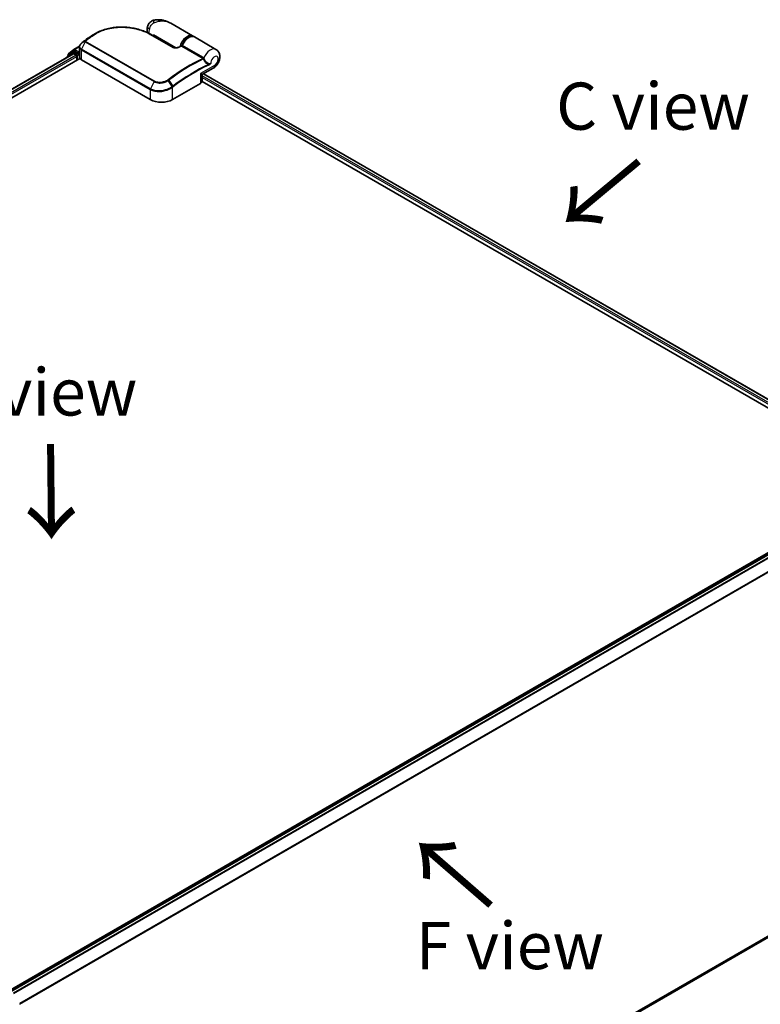
# Model space of a CAD drawing. Units: millimetres. Extents: x 72 to 10289, y 40 to 2007.
# Drawn here: x 427 to 623, y 872 to 1133 of the extents above; entities that cross this region are included whole.
import ezdxf

# ---------------------------------------------------------------- set-up
doc = ezdxf.new("R2010")
doc.units = ezdxf.units.MM
doc.header["$LTSCALE"] = 5
doc.layers.get('Defpoints').update_dxf_attribs({"lineweight": 25})
for name, color, linetype, lineweight in [('Dimension (ISO)', 7, 'Continuous', 18), ('Symbol (ISO)', 7, 'Continuous', 18), ('Visible (ISO)', 7, 'Continuous', 35), ('Visible Narrow (ISO)', 7, 'Continuous', 25)]:
    doc.layers.add(name, color=color, linetype=linetype, lineweight=lineweight)
doc.styles.add('Note Text (TK)', font='MS PGothic.ttf')
doc.dimstyles.new('Default - Method 1b (TK)', dxfattribs={"dimscale": 5, "dimtxt": 2.5, "dimasz": 2.5, "dimexe": 1, "dimexo": 1.5, "dimgap": 1, "dimtad": 1, "dimdsep": 46, "dimtxsty": 'Note Text (TK)', "dimblk": 'OPEN', "dimcen": 0.09, "dimdle": 5, "dimclrd": 100, "dimclre": 100, "dimclrt": 7, "dimadec": 1, "dimazin": 1, "dimtfac": 1, "dimtmove": 0, "dimatfit": 3, "dimldrblk": 'OPEN', "dimfxl": 1, "dimtolj": 1, "dimlwd": -1, "dimlwe": -1, "dimarcsym": 0})

# ---------------------------------------------------------------- blocks, each defined once
blk = doc.blocks.new('_Open')
at = {"color": 0, "linetype": 'ByBlock', "lineweight": -2}
for p, q in [((-1, 0.167), (0, 0)), ((-1, -0.167), (0, 0)), ((0, 0), (-1, 0))]:
    blk.add_line(p, q, dxfattribs=at)
blk = doc.blocks.new('*D15')
at = {"layer": 'Defpoints', "color": 0}
for p in [(659.13, 912.71), (400.91, 773.12), (482.79, 725.84)]:
    blk.add_point(p, dxfattribs=at)
at = {"layer": 'Dimension (ISO)', "color": 100}
for p, q in [((666.63, 908.38), (737.68, 867.36)), ((721.86, 863.99), (493.61, 732.1)), ((408.41, 768.79), (487.79, 722.96))]:
    blk.add_line(p, q, dxfattribs=at)
at = {"layer": 'Dimension (ISO)', "color": 100, "xscale": 12.5, "yscale": 12.5, "zscale": 12.5}
for p, rotation in [((732.68, 870.25), 30.02246679058567), ((482.79, 725.84), 210.0224667905857)]:
    blk.add_blockref('_Open', p, dxfattribs=dict(at, rotation=rotation))
at = {"layer": 'Dimension (ISO)', "color": 7, "insert": (595, 802.35), "char_height": 12.5, "attachment_point": 4, "rotation": 30.0225, "style": 'Note Text (TK)'}
blk.add_mtext('\\A1;{\\Q-29.978;\\W0.817;\\H0.816x;430}', dxfattribs=at)

msp = doc.modelspace()

# ---------------------------------------------------------------- linework, layer by layer
at = {"layer": 'Visible (ISO)'}
for p, q in [((472.8633, 1129.1166), (467.04, 1132.4787)), ((461.7296, 1129.5421), (467.74, 1126.072)), ((462.4483, 1129.1272), (462.4483, 1129.3804)), ((479.0505, 1125.5444), (473.3347, 1128.8444)), ((441.3696, 1125.5006), (442.8831, 1126.3744)), ((442.8682, 1125.0257), (442.8682, 1126.2061)), ((445.1026, 1128.5032), (445.0914, 1128.4948)), ((217.3418, 995.1375), (441.1929, 1124.3779)), ((439.5709, 1123.5359), (439.5709, 1123.4415)), ((440.9844, 1124.7978), (439.6637, 1123.7303)), ((439.8655, 1123.8934), (439.8655, 1124.1694)), ((439.9583, 1124.3638), (441.3375, 1125.4786)), ((441.0166, 1124.8199), (441.4291, 1125.0581)), ((441.3179, 1124.3656), (441.9422, 1124.0051)), ((442.5314, 1124.4814), (441.5541, 1125.0457)), ((442.119, 1123.6989), (442.119, 1122.6103)), ((442.7082, 1124.3793), (442.7082, 1124.7876)), ((442.7522, 1124.2694), (442.76, 1124.2649)), ((442.8966, 1123.3363), (442.8966, 1124.8243)), ((215.9626, 992.0389), (442.9834, 1123.1093)), ((443.3564, 1122.7804), (461.6233, 1112.234)), ((475.3798, 1117.1329), (475.3798, 1118.7082)), ((475.5048, 1118.9247), (478.3421, 1120.5628)), ((475.7827, 1119.0851), (635.6799, 1026.7685)), ((467.5159, 1112.234), (474.9405, 1116.5206)), ((475.3676, 1117.0224), (633.7046, 1025.6065)), ((647.8086, 1004.8534), (420.7879, 873.7829)), ((648.4102, 1004.741), (424.559, 875.5004)), ((426.9894, 775.3123), (649.2845, 903.6545))]:
    msp.add_line(p, q, dxfattribs=at)
for centre, start, end in [((439.8209, 1123.5359), 128.948276, 180), ((440.1155, 1124.1694), 128.948276, 180), ((441.1416, 1124.6034), 120, 128.948276), ((441.4946, 1125.2841), 120, 128.948276), ((475.6298, 1118.7082), 120, 180)]:
    msp.add_arc(centre, 0.25, start, end, dxfattribs=at)
for centre, major_axis, ratio, start_param, end_param in [((443.835, 1125.8135), (-0.8483, -1.6212), 0.66465878, 4.13186431, 4.15186474), ((454.0683, 1121.66), (-12.6105, 0.3726), 0.75832719, 5.50764987, 5.52541659), ((445.4087, 1128.4188), (-0.147, 0.2022), 0.47353549, 0, 0.00003524), ((441.3179, 1124.1614), (-0.125, 0.2165), 0.57735027, 5.49778714, 6.28318531), ((441.5541, 1124.8416), (-0.125, 0.2165), 0.57735027, 5.49778714, 6.28318531), ((441.9422, 1123.801), (-0.125, 0.2165), 0.57735027, 3.92699082, 5.49778714), ((442.885, 1124.4814), (-0.125, -0.2165), 0.57735027, 5.49778714, 7.06858347), ((443.73, 1123.3363), (-0.8333, 0), 0.57735027, 0, 0.26179939), ((444.5349, 1123.4608), (-1.6667, 0), 0.57735027, 0.26179939, 0.78539816), ((473.8798, 1117.1329), (1.5, 0), 0.57735027, 5.49778714, 6.28318531), ((464.5696, 1113.935), (4.1667, 0), 0.57735027, 3.92699082, 5.49778714)]:
    msp.add_ellipse(centre, major_axis=major_axis, ratio=ratio, start_param=start_param, end_param=end_param, dxfattribs=at)
for points, knots in [([(447.094, 1129.7512), (447.3046, 1129.873), (447.5212, 1129.9888), (447.9652, 1130.208), (448.1926, 1130.3113), (448.6571, 1130.5049), (448.8942, 1130.5952), (449.3766, 1130.7626), (449.622, 1130.8397), (450.1199, 1130.9803), (450.3723, 1131.0439), (450.8829, 1131.1575), (451.1411, 1131.2076), (451.6616, 1131.2942), (451.924, 1131.3307), (452.4518, 1131.3905), (452.7171, 1131.4136), (453.2491, 1131.4468), (453.5159, 1131.4569), (454.0495, 1131.4641), (454.3163, 1131.4613), (454.8488, 1131.4431), (455.1144, 1131.4278), (455.6429, 1131.3851), (455.9059, 1131.3577), (456.4278, 1131.2913), (456.6868, 1131.2523), (457.1995, 1131.1632), (457.4532, 1131.113), (457.9541, 1131.0021), (458.2012, 1130.9413), (458.6878, 1130.8097), (458.9272, 1130.7388), (459.397, 1130.5874), (459.6274, 1130.507), (460.1908, 1130.2945), (460.5174, 1130.1569), (461.1442, 1129.863), (461.4444, 1129.7068), (461.7296, 1129.5421)], [0.16071695, 0.16071695, 0.16071695, 0.16071695, 0.25533219, 0.25533219, 0.34994743, 0.34994743, 0.44456268, 0.44456268, 0.53917792, 0.53917792, 0.63379316, 0.63379316, 0.7284084, 0.7284084, 0.82302365, 0.82302365, 0.91763889, 0.91763889, 1.01225413, 1.01225413, 1.10686938, 1.10686938, 1.20148462, 1.20148462, 1.29609986, 1.29609986, 1.3907151, 1.3907151, 1.48533035, 1.48533035, 1.57994559, 1.57994559, 1.67456083, 1.67456083, 1.76917607, 1.76917607, 1.91109894, 1.91109894, 2.0530218, 2.0530218, 2.0530218, 2.0530218]), ([(460.8921, 1129.9811), (460.8739, 1130.0404), (460.8584, 1130.0991), (460.8147, 1130.2925), (460.7967, 1130.4243), (460.7793, 1130.68), (460.7798, 1130.8042), (460.7951, 1131.0457), (460.8098, 1131.1632), (460.851, 1131.3926), (460.8773, 1131.5045), (460.9087, 1131.6139)], [4.420482834, 4.420482834, 4.420482834, 4.420482834, 4.485505964, 4.485505964, 4.636761308, 4.636761308, 4.788016652, 4.788016652, 4.939271997, 4.939271997, 5.090527341, 5.090527341, 5.090527341, 5.090527341]), ([(462.7699, 1133.3382), (462.5946, 1133.3056), (462.4179, 1133.2524), (462.0739, 1133.1007), (461.9069, 1133.002), (461.6025, 1132.766), (461.4656, 1132.6289), (461.2358, 1132.3388), (461.143, 1132.1862), (460.9987, 1131.89), (460.9468, 1131.7466), (460.9087, 1131.6139)], [0, 0, 0, 0, 0.0207471, 0.0207471, 0.041494199, 0.041494199, 0.062241299, 0.062241299, 0.082988398, 0.082988398, 0.103735498, 0.103735498, 0.103735498, 0.103735498]), ([(467.04, 1132.4787), (466.7971, 1132.6189), (466.5439, 1132.7474), (466.0201, 1132.9752), (465.75, 1133.0744), (465.1942, 1133.2389), (464.906, 1133.3048), (464.3164, 1133.3958), (464.0153, 1133.4209), (463.4037, 1133.4217), (463.0929, 1133.3982), (462.7699, 1133.3382)], [-1.438558338, -1.438558338, -1.438558338, -1.438558338, -1.358863454, -1.358863454, -1.27916857, -1.27916857, -1.199473686, -1.199473686, -1.119778802, -1.119778802, -1.040083918, -1.040083918, -1.040083918, -1.040083918]), ([(446.2815, 1129.282), (446.2104, 1129.241), (446.1398, 1129.1994), (446, 1129.1149), (445.9307, 1129.072), (445.7933, 1128.9851), (445.7253, 1128.941), (445.5906, 1128.8516), (445.5238, 1128.8063), (445.3917, 1128.7145), (445.3263, 1128.668), (445.2616, 1128.621)], [1.74052388, 1.74052388, 1.74052388, 1.74052388, 1.772483588, 1.772483588, 1.804443297, 1.804443297, 1.836403006, 1.836403006, 1.868362714, 1.868362714, 1.900322423, 1.900322423, 1.900322423, 1.900322423]), ([(470.0194, 1126.5781), (470.1315, 1126.8623), (470.2748, 1127.1419), (470.6092, 1127.6644), (470.8002, 1127.9072), (471.2135, 1128.3337), (471.436, 1128.5171), (471.8944, 1128.804), (472.1305, 1128.9073), (472.5897, 1129.0127), (472.8139, 1129.0179), (473.1323, 1128.942), (473.2377, 1128.9005), (473.3347, 1128.8444)], [3.6742659, 3.6742659, 3.6742659, 3.6742659, 4.00617406, 4.00617406, 4.33747941, 4.33747941, 4.67040007, 4.67040007, 5.00501698, 5.00501698, 5.3273676, 5.3273676, 5.49778714, 5.49778714, 5.49778714, 5.49778714]), ([(443.3734, 1127.153), (443.3129, 1127.1027), (443.2565, 1127.0493), (443.1534, 1126.9366), (443.1067, 1126.8774), (443.0242, 1126.7539), (442.9886, 1126.6896), (442.9301, 1126.5567), (442.9073, 1126.4881), (442.8763, 1126.3484), (442.8682, 1126.2773), (442.8682, 1126.2061)], [0, 0, 0, 0, 0.027206473, 0.027206473, 0.054412945, 0.054412945, 0.081619418, 0.081619418, 0.10882589, 0.10882589, 0.136032363, 0.136032363, 0.136032363, 0.136032363]), ([(443.5921, 1127.3291), (443.5792, 1127.3188), (443.5663, 1127.3085), (443.5406, 1127.2878), (443.5277, 1127.2775), (443.502, 1127.2568), (443.4891, 1127.2464), (443.4634, 1127.2258), (443.4506, 1127.2154), (443.4249, 1127.1948), (443.4121, 1127.1845), (443.3993, 1127.1742)], [0, 0, 0, 0, 0.006652438, 0.006652438, 0.0133048759, 0.0133048759, 0.0199573139, 0.0199573139, 0.0266097519, 0.0266097519, 0.0332621899, 0.0332621899, 0.0332621899, 0.0332621899]), ([(445.0914, 1128.4948), (444.9911, 1128.4191), (444.8909, 1128.343), (444.6906, 1128.1901), (444.5905, 1128.1131), (444.3904, 1127.9585), (444.2905, 1127.8808), (444.0907, 1127.7246), (443.9909, 1127.646), (443.7914, 1127.4882), (443.6917, 1127.4088), (443.5921, 1127.3291)], [1.723091282, 1.723091282, 1.723091282, 1.723091282, 1.7308201131, 1.7308201131, 1.7385489441, 1.7385489441, 1.7462777751, 1.7462777751, 1.7540066061, 1.7540066061, 1.7617354371, 1.7617354371, 1.7617354371, 1.7617354371]), ([(467.74, 1126.072), (467.7686, 1126.0555), (467.8035, 1126.0393), (467.8869, 1126.0091), (467.9365, 1125.9955), (468.0537, 1125.9719), (468.1229, 1125.9633), (468.2864, 1125.9533), (468.3818, 1125.9547), (468.6004, 1125.9713), (468.7226, 1125.9906), (468.9543, 1126.0426), (469.0641, 1126.0754), (469.2433, 1126.1415), (469.3162, 1126.1729), (469.3835, 1126.2062)], [0, 0, 0, 0, 0.021890728, 0.021890728, 0.045924318, 0.045924318, 0.075045808, 0.075045808, 0.113236679, 0.113236679, 0.163869888, 0.163869888, 0.214503098, 0.214503098, 0.253166048, 0.253166048, 0.253166048, 0.253166048]), ([(469.3835, 1126.2062), (469.4189, 1126.2237), (469.4543, 1126.2412), (469.525, 1126.276), (469.5604, 1126.2933), (469.6311, 1126.3279), (469.6665, 1126.3451), (469.7372, 1126.3795), (469.7725, 1126.3966), (469.8433, 1126.4307), (469.8786, 1126.4477), (469.9139, 1126.4647)], [4.7836768372, 4.7836768372, 4.7836768372, 4.7836768372, 4.7863106768, 4.7863106768, 4.7889445163, 4.7889445163, 4.7915783559, 4.7915783559, 4.7942121954, 4.7942121954, 4.796846035, 4.796846035, 4.796846035, 4.796846035]), ([(469.9139, 1126.4647), (469.9224, 1126.4687), (469.9311, 1126.4736), (469.9484, 1126.4852), (469.957, 1126.4919), (469.9733, 1126.5069), (469.981, 1126.5151), (469.9949, 1126.5325), (470.0011, 1126.5417), (470.0116, 1126.56), (470.0159, 1126.5692), (470.0194, 1126.5781)], [0.0454248603, 0.0454248603, 0.0454248603, 0.0454248603, 0.0480589824, 0.0480589824, 0.0506931046, 0.0506931046, 0.0533272267, 0.0533272267, 0.0559613489, 0.0559613489, 0.058595471, 0.058595471, 0.058595471, 0.058595471]), ([(442.5314, 1124.4814), (442.5538, 1124.4685), (442.5774, 1124.4494), (442.6224, 1124.4041), (442.644, 1124.378), (442.6747, 1124.3414), (442.6861, 1124.328), (442.7088, 1124.3037), (442.7201, 1124.2928), (442.7377, 1124.2786), (442.7449, 1124.2736), (442.7522, 1124.2694)], [0.1851472285, 0.1851472285, 0.1851472285, 0.1851472285, 0.1965284229, 0.1965284229, 0.2079096173, 0.2079096173, 0.2138595936, 0.2138595936, 0.2198095698, 0.2198095698, 0.2238749427, 0.2238749427, 0.2238749427, 0.2238749427]), ([(442.8682, 1125.0257), (442.8682, 1125.0115), (442.8687, 1124.9973), (442.8703, 1124.9689), (442.8716, 1124.9547), (442.8749, 1124.9264), (442.877, 1124.9123), (442.882, 1124.8843), (442.8849, 1124.8704), (442.8915, 1124.8427), (442.8952, 1124.8289), (442.8993, 1124.8153)], [2.35619449, 2.35619449, 2.35619449, 2.35619449, 2.390330078, 2.390330078, 2.424465666, 2.424465666, 2.458601254, 2.458601254, 2.492736841, 2.492736841, 2.526872429, 2.526872429, 2.526872429, 2.526872429]), ([(442.925, 1124.7767), (442.9246, 1124.7771), (442.9242, 1124.7775), (442.9114, 1124.7898), (442.9032, 1124.8022), (442.8993, 1124.8153)], [-0.0006324539, -0.0006324539, -0.0006324539, -0.0006324539, 0, 0, 0.0189181474, 0.0189181474, 0.0189181474, 0.0189181474]), ([(478.3421, 1120.5628), (478.6095, 1120.7171), (478.838, 1120.9051), (479.2634, 1121.3452), (479.4536, 1121.6032), (479.7681, 1122.1554), (479.8925, 1122.4492), (480.0621, 1123.0696), (480.1086, 1123.3965), (480.0739, 1124.0458), (480.0091, 1124.3674), (479.7389, 1124.9084), (479.5818, 1125.1264), (479.2769, 1125.3975), (479.1672, 1125.477), (479.0505, 1125.5444)], [4.71238898, 4.71238898, 4.71238898, 4.71238898, 5.08951834, 5.08951834, 5.50808906, 5.50808906, 5.9246598, 5.9246598, 6.34296766, 6.34296766, 6.70402303, 6.70402303, 6.95016639, 6.95016639, 7.06858347, 7.06858347, 7.06858347, 7.06858347])]:
    msp.add_open_spline(points, degree=3, knots=knots, dxfattribs=at)
for points in [[(446.2815, 1129.282), (446.5528, 1129.4383), (446.8236, 1129.5947), (447.094, 1129.7512)], [(472.8633, 1129.1166), (472.9424, 1129.0709), (473.016, 1129.0156), (473.0826, 1128.9522)]]:
    msp.add_open_spline(points, degree=3, dxfattribs=at)
at = {"layer": 'Visible Narrow (ISO)'}
for p, q in [((445.9213, 1128.9637), (445.1092, 1128.5075)), ((445.2672, 1128.6246), (446.0817, 1129.0842)), ((461.6123, 1129.534), (467.6227, 1126.0639)), ((468.3785, 1125.9566), (462.4483, 1129.3804)), ((441.4946, 1125.4882), (442.8714, 1126.2831)), ((444.3539, 1127.5232), (443.3959, 1125.6066)), ((444.3426, 1127.7324), (443.407, 1127.1793)), ((443.5996, 1127.3341), (444.3751, 1127.7618)), ((444.3539, 1127.5232), (462.6208, 1116.9768)), ((462.7242, 1117.1082), (444.4573, 1127.6546)), ((469.9811, 1126.4244), (475.6237, 1123.1667)), ((475.7868, 1123.3535), (470.1443, 1126.6112)), ((217.415, 995.0952), (441.3179, 1124.3656)), ((441.9422, 1124.0051), (218.0292, 994.7289)), ((218.2018, 994.4203), (442.119, 1123.6989)), ((439.8603, 1123.6086), (440.9648, 1124.5014)), ((439.9387, 1124.0673), (441.3179, 1125.1821)), ((439.9387, 1123.9526), (439.9387, 1124.0673)), ((440.9648, 1124.5014), (441.1857, 1124.3738)), ((441.1416, 1124.8075), (441.5541, 1125.0457)), ((442.119, 1124.2433), (441.1416, 1124.8075)), ((441.3179, 1125.1821), (441.5541, 1125.0457)), ((442.7082, 1124.7876), (441.4946, 1125.4882)), ((442.5314, 1124.4814), (442.119, 1124.2433)), ((442.2957, 1123.9371), (442.885, 1124.2773)), ((442.2957, 1122.7123), (442.2957, 1123.9371)), ((442.8815, 1124.8876), (442.7082, 1124.7876)), ((442.7082, 1124.3793), (442.8966, 1124.4881)), ((442.925, 1123.2117), (442.925, 1124.7767)), ((443.3564, 1122.7804), (443.3564, 1125.4552)), ((443.3564, 1125.4552), (461.6233, 1114.9087)), ((461.6628, 1115.0601), (443.3959, 1125.6066)), ((478.6528, 1121.2494), (474.9405, 1119.1061)), ((474.9405, 1119.1061), (474.9405, 1116.5206)), ((634.9823, 1026.3657), (475.3798, 1118.5123)), ((475.7095, 1119.0428), (635.6066, 1026.7262)), ((462.6208, 1116.9768), (461.6628, 1115.0601)), ((467.4589, 1115.6861), (466.4062, 1117.2884)), ((466.5145, 1117.3654), (467.6114, 1115.8002)), ((475.3798, 1118.104), (634.6298, 1026.161)), ((461.6233, 1114.9087), (461.6233, 1112.234)), ((467.5159, 1112.234), (467.5159, 1115.5136)), ((424.6324, 875.4582), (648.5352, 1004.7286)), ((649.1595, 1004.3681), (425.2567, 875.0978)), ((425.4561, 874.9826), (649.2953, 1004.2163)), ((650.6745, 1001.509), (426.918, 872.3231)), ((426.9823, 872.1822), (650.7155, 1001.3547)), ((650.7155, 904.8837), (426.9894, 775.7154)), ((426.9894, 775.632), (650.6745, 904.7767)), ((649.2953, 903.6619), (426.9894, 775.3135))]:
    msp.add_line(p, q, dxfattribs=at)
for centre, major_axis, ratio, start_param, end_param in [((462.5107, 1131.1541), (-1.602, 0.4598), 0.32341, 0, 0.91455925), ((463.0745, 1131.6996), (-0.3046, 1.6386), 0.34598048, 0, 1.01850886), ((452.0256, 1086.4762), (-28.5051, -49.3722), 0.57735027, 4.07899983, 4.11792993), ((452.1506, 1086.404), (28.5417, 49.4356), 0.57735027, 0.93740718, 0.97633727), ((446.0653, 1128.7598), (-0.1505, 0.1996), 0.48326791, 5.43250614, 6.21790431), ((446.2251, 1128.8799), (-0.1498, 0.2002), 0.48542796, 5.43432521, 6.2203758), ((463.3322, 1131.2515), (1.4583, 2.5259), 0.57735027, 1.97805613, 2.47540995), ((461.6046, 1129.3256), (0.125, 0.2165), 0.57735027, 0, 0.7418614), ((471.405, 1126.5907), (1.4583, 2.5259), 0.57735027, 0, 2.02401446), ((471.5817, 1126.4886), (1.3333, 2.3094), 0.57735027, 0.50096884, 1.90874415), ((471.8764, 1126.3185), (1.4583, 2.5259), 0.57735027, 0, 1.7823899), ((443.5332, 1126.9607), (-0.1598, 0.1923), 0.43995393, 6.19243368, 6.28318531), ((443.556, 1126.9794), (-0.1567, 0.1948), 0.45498339, 6.20196926, 6.28318531), ((443.7484, 1127.1339), (-0.1562, 0.1952), 0.45728764, 6.20432594, 6.28318531), ((451.0685, 1087.0288), (27.8283, 48.2), 0.57735027, 0.93769312, 0.97633727), ((444.5048, 1127.5445), (-0.177, 0.1766), 0.5249955, 5.36411015, 6.14204776), ((444.4912, 1127.4739), (-0.125, -0.2165), 0.57735027, 4.11988868, 4.81620296), ((444.5238, 1127.5616), (-0.1562, 0.1952), 0.45728764, 5.41892778, 6.20432594), ((445.242, 1128.2952), (-0.1506, 0.1996), 0.48307971, 6.21780025, 6.28318531), ((445.2531, 1128.3036), (-0.1505, 0.1996), 0.48170438, 6.21796856, 6.28318531), ((445.4087, 1128.4188), (-0.147, 0.2022), 0.47353549, 6.22704829, 6.28318531), ((467.615, 1125.8555), (0.125, 0.2165), 0.57735027, 0, 0.7418614), ((469.4944, 1125.9822), (-0.1109, 0.2241), 0.61700707, 5.53606464, 6.28318531), ((466.632, 1078.0432), (28.5417, 49.4356), 0.57735027, 0.70232881, 0.71411031), ((469.9958, 1126.6363), (-0.125, -0.2165), 0.57735027, 0.70232881, 1.7823899), ((439.8209, 1123.5359), (-0.25, 0), 0.57735027, 0, 0.53825138), ((439.8209, 1123.5359), (-0.1572, 0.1944), 0.8131434, 0, 1.26886792), ((440.1155, 1124.1694), (-0.25, 0), 0.57735027, 0, 0.78539816), ((440.1155, 1124.1694), (-0.1572, 0.1944), 0.8131434, 0, 1.4434523), ((441.1416, 1124.6034), (-0.1572, 0.1944), 0.8131434, 0, 1.4434523), ((441.1416, 1124.6034), (-0.125, -0.2165), 0.57735027, 3.92699082, 5.49778714), ((441.1416, 1124.6034), (-0.125, 0.2165), 0.57735027, 5.49778714, 6.28318531), ((441.4946, 1125.2841), (-0.1572, 0.1944), 0.8131434, 0, 1.4434523), ((441.4946, 1125.2841), (-0.125, -0.2165), 0.57735027, 3.92699082, 5.49778714), ((441.4946, 1125.2841), (-0.125, 0.2165), 0.57735027, 5.49778714, 6.28318531), ((442.119, 1124.0391), (-0.125, -0.2165), 0.57735027, 3.92699082, 5.20400801), ((442.119, 1124.0391), (0.25, 0), 0.57735027, 4.4332722, 5.49778714), ((442.119, 1124.0391), (-0.125, 0.2165), 0.57735027, 3.92699082, 5.49778714), ((444.5349, 1125.0257), (-1.6667, 0), 0.57735027, 0, 0.26179939), ((443.5332, 1125.5572), (0.125, 0.2165), 0.57735027, 1.67461031, 2.35619449), ((477.5921, 1123.0185), (1.4583, 2.5259), 0.57735027, 0, 1.78626748), ((478.6528, 1122.4061), (0.7083, 1.2269), 0.57735027, 3.92699082, 8.67755705), ((472.2745, 1074.7854), (-28.5417, -49.4356), 0.57735027, 3.84392146, 4.07349979), ((472.3995, 1074.7133), (28.5051, 49.3722), 0.57735027, 0.70326637, 0.93190714), ((473.3567, 1074.1607), (-27.8283, -48.2), 0.57735027, 3.83182219, 4.07349979), ((473.4084, 1074.1308), (27.7399, 48.0469), 0.57735027, 0.69022953, 0.93190714), ((475.6384, 1123.3786), (-0.125, -0.2165), 0.57735027, 0.70232881, 1.7823899), ((475.7069, 1123.3252), (-0.1782, -0.1754), 0.52079954, 0.83994144, 1.93522527), ((475.842, 1123.0919), (-0.2385, -0.0749), 0.16912075, 0.9158023, 2.07425661), ((476.9595, 1121.4792), (-0.1058, 0.2265), 0.62960042, 3.9793254, 4.76472358), ((477.5921, 1121.8618), (0.75, -1.299), 0.57735027, 0, 0.78539816), ((473.8798, 1119.7185), (1.629, -0.7898), 0.06606112, 5.45303523, 6.2384334), ((473.8798, 1119.7185), (-1.4985, 1.0158), 0.06606112, 3.18634456, 3.97174273), ((462.7581, 1116.9274), (-0.125, -0.2165), 0.57735027, 4.11988868, 4.81620296), ((466.3063, 1117.2326), (0.1416, -0.206), 0.45597844, 1.52830839, 2.31174583), ((466.4078, 1117.3053), (0.1497, -0.2002), 0.48688026, 1.50752963, 2.29292779), ((467.3391, 1115.6157), (-0.1513, 0.199), 0.47979182, 3.8598018, 4.64697678), ((467.353, 1115.6262), (0.1505, -0.1996), 0.48328426, 0.72012621, 1.50689417), ((467.5046, 1115.7401), (-0.1497, 0.2002), 0.48688026, 3.86372412, 4.64912228), ((461.8001, 1115.0108), (0.125, 0.2165), 0.57735027, 1.67461031, 2.35619449)]:
    msp.add_ellipse(centre, major_axis=major_axis, ratio=ratio, start_param=start_param, end_param=end_param, dxfattribs=at)
for points, knots in [([(446.1991, 1129.0667), (446.6974, 1129.4396), (447.2453, 1129.7745), (448.7733, 1130.5302), (449.8156, 1130.8804), (452.252, 1131.3819), (453.6707, 1131.4688), (456.5649, 1131.2901), (458.0341, 1130.9959), (460.1723, 1130.2668), (460.9371, 1129.9238), (461.6123, 1129.534)], [0.00000222, 0.00000222, 0.00000222, 0.00000222, 0.25514368, 0.25514368, 0.66337358, 0.66337358, 1.16534336, 1.16534336, 1.70924797, 1.70924797, 2.0530218, 2.0530218, 2.0530218, 2.0530218]), ([(461.4155, 1131.0241), (461.4552, 1131.1625), (461.5047, 1131.3007), (461.6513, 1131.6285), (461.7602, 1131.8133), (461.9884, 1132.1085), (462.1028, 1132.2257), (462.2898, 1132.3786), (462.3619, 1132.4286), (462.4321, 1132.4695)], [-0.103735498, -0.103735498, -0.103735498, -0.103735498, -0.080268089, -0.080268089, -0.046429247, -0.046429247, -0.017857403, -0.017857403, 0, 0, 0, 0]), ([(462.4321, 1132.4695), (463.013, 1132.8085), (463.6299, 1132.9955), (464.6308, 1133.1097), (465.0231, 1133.1017), (465.3959, 1133.0487), (465.7961, 1132.9918), (466.1808, 1132.8823), (466.7134, 1132.6547), (466.8794, 1132.5714), (467.0394, 1132.479)], [1.040083918, 1.040083918, 1.040083918, 1.040083918, 1.18712019, 1.18712019, 1.284415628, 1.284415628, 1.284415628, 1.388876366, 1.388876366, 1.438558338, 1.438558338, 1.438558338, 1.438558338]), ([(446.0817, 1129.0842), (446.055, 1129.0642), (446.0283, 1129.0441), (445.9748, 1129.004), (445.9481, 1128.9838), (445.9213, 1128.9637)], [-0.0274275021, -0.0274275021, -0.0274275021, -0.0274275021, -0.013713761, -0.013713761, 0, 0, 0, 0]), ([(446.0385, 1128.9461), (446.0652, 1128.9663), (446.092, 1128.9864), (446.1455, 1129.0266), (446.1723, 1129.0467), (446.1991, 1129.0667)], [0, 0, 0, 0, 0.013713761, 0.013713761, 0.0274275021, 0.0274275021, 0.0274275021, 0.0274275021]), ([(442.8682, 1126.2061), (442.8682, 1126.197), (442.8684, 1126.1878), (442.875, 1126.0035), (442.9426, 1125.835), (443.1426, 1125.6018), (443.241, 1125.5218), (443.3564, 1125.4552)], [0.136032363, 0.136032363, 0.136032363, 0.136032363, 0.140197846, 0.140197846, 0.220119373, 0.220119373, 0.270070328, 0.270070328, 0.270070328, 0.270070328]), ([(443.3959, 1125.6066), (443.2866, 1125.6697), (443.1933, 1125.7457), (443.0029, 1125.9681), (442.9378, 1126.1295), (442.9202, 1126.5173), (443.008, 1126.7483), (443.236, 1127.0256), (443.3047, 1127.0943), (443.3817, 1127.1586)], [-0.270070328, -0.270070328, -0.270070328, -0.270070328, -0.220119373, -0.220119373, -0.140197846, -0.140197846, -0.03629986, -0.03629986, 0, 0, 0, 0]), ([(443.3817, 1127.1586), (443.3859, 1127.1621), (443.3901, 1127.1655), (443.3985, 1127.1725), (443.4028, 1127.1759), (443.407, 1127.1793)], [-0.00396002175, -0.00396002175, -0.00396002175, -0.00396002175, -0.00198001088, -0.00198001088, 0, 0, 0, 0]), ([(443.407, 1127.1793), (443.4396, 1127.2056), (443.4723, 1127.2319), (443.5365, 1127.2836), (443.5681, 1127.3089), (443.5996, 1127.3341)], [-0.0332621899, -0.0332621899, -0.0332621899, -0.0332621899, -0.0162975222, -0.0162975222, 0, 0, 0, 0]), ([(444.3426, 1127.7324), (444.3339, 1127.7234), (444.3261, 1127.7141), (444.3119, 1127.6935), (444.3057, 1127.6822), (444.2979, 1127.6629), (444.2954, 1127.655), (444.292, 1127.6387), (444.291, 1127.6304), (444.2912, 1127.6123), (444.2923, 1127.6025), (444.2977, 1127.5848), (444.3007, 1127.5774), (444.31, 1127.5615), (444.3161, 1127.553), (444.3338, 1127.5365), (444.343, 1127.5295), (444.3539, 1127.5232)], [-0.0130654112, -0.0130654112, -0.0130654112, -0.0130654112, -0.0107477423, -0.0107477423, -0.0081464265, -0.0081464265, -0.0064460604, -0.0064460604, -0.0047560594, -0.0047560594, -0.0029607108, -0.0029607108, -0.0018023656, -0.0018023656, -0.0006932175, -0.0006932175, 0, 0, 0, 0]), ([(444.3751, 1127.7618), (444.3691, 1127.757), (444.3634, 1127.7521), (444.3525, 1127.7423), (444.3474, 1127.7373), (444.3426, 1127.7324)], [-0.00352248536, -0.00352248536, -0.00352248536, -0.00352248536, -0.00176124268, -0.00176124268, 0, 0, 0, 0]), ([(444.4573, 1127.6546), (444.4559, 1127.6554), (444.4547, 1127.6563), (444.4521, 1127.659), (444.4508, 1127.6608), (444.4489, 1127.6647), (444.4482, 1127.6668), (444.4469, 1127.6723), (444.4467, 1127.6757), (444.4471, 1127.6824), (444.4477, 1127.6857), (444.4494, 1127.6923), (444.4506, 1127.6956), (444.4543, 1127.7037), (444.4572, 1127.7086), (444.4637, 1127.7175), (444.4673, 1127.7216), (444.4712, 1127.7255)], [0, 0, 0, 0, 0.0006932175, 0.0006932175, 0.0018023656, 0.0018023656, 0.0029607108, 0.0029607108, 0.0047560594, 0.0047560594, 0.0064460604, 0.0064460604, 0.0081464265, 0.0081464265, 0.0107477423, 0.0107477423, 0.0130654112, 0.0130654112, 0.0130654112, 0.0130654112]), ([(444.4712, 1127.7255), (444.4741, 1127.7285), (444.4772, 1127.7314), (444.4836, 1127.7371), (444.4869, 1127.7399), (444.4903, 1127.7426)], [0, 0, 0, 0, 0.00176124268, 0.00176124268, 0.00352248536, 0.00352248536, 0.00352248536, 0.00352248536]), ([(445.098, 1128.4991), (445.0999, 1128.5005), (445.1018, 1128.5019), (445.1055, 1128.5047), (445.1073, 1128.5061), (445.1092, 1128.5075)], [-0.00190365346, -0.00190365346, -0.00190365346, -0.00190365346, -0.00095182673, -0.00095182673, 0, 0, 0, 0]), ([(445.1092, 1128.5075), (445.1353, 1128.5272), (445.1615, 1128.5468), (445.2142, 1128.5858), (445.2407, 1128.6053), (445.2672, 1128.6246)], [-0.0264409742, -0.0264409742, -0.0264409742, -0.0264409742, -0.0132211098, -0.0132211098, 0, 0, 0, 0]), ([(467.6227, 1126.0639), (467.6573, 1126.0439), (467.6954, 1126.0257), (467.8011, 1125.9838), (467.8727, 1125.9634), (468.0447, 1125.9289), (468.1469, 1125.9185), (468.365, 1125.9118), (468.481, 1125.9176), (468.7684, 1125.9496), (468.935, 1125.9851), (469.241, 1126.0757), (469.3811, 1126.1307), (469.507, 1126.193)], [0, 0, 0, 0, 0.017629961, 0.017629961, 0.045837897, 0.045837897, 0.082508215, 0.082508215, 0.124248398, 0.124248398, 0.189170086, 0.189170086, 0.253166048, 0.253166048, 0.253166048, 0.253166048]), ([(469.9139, 1126.4647), (469.9134, 1126.4644), (469.917, 1126.462), (469.9319, 1126.453), (469.9417, 1126.4473), (469.9623, 1126.4353), (469.9713, 1126.4301), (469.9811, 1126.4244)], [-0.0454248603, -0.0454248603, -0.0454248603, -0.0454248603, -0.0260720159, -0.0260720159, -0.0100276984, -0.0100276984, 0, 0, 0, 0]), ([(470.1443, 1126.6112), (470.1344, 1126.6169), (470.1247, 1126.6214), (470.1004, 1126.6293), (470.0865, 1126.6306), (470.058, 1126.6258), (470.0446, 1126.6174), (470.0283, 1126.597), (470.0234, 1126.5882), (470.0195, 1126.5782)], [0, 0, 0, 0, 0.0100276984, 0.0100276984, 0.0260720159, 0.0260720159, 0.0469296287, 0.0469296287, 0.058595471, 0.058595471, 0.058595471, 0.058595471]), ([(475.6237, 1123.1667), (475.6299, 1123.1631), (475.6357, 1123.159), (475.6464, 1123.1498), (475.6514, 1123.1446), (475.656, 1123.139)], [0, 0, 0, 0, 0.0062711255, 0.0062711255, 0.0125422509, 0.0125422509, 0.0125422509, 0.0125422509]), ([(475.656, 1123.139), (475.6667, 1123.1258), (475.6762, 1123.1104), (475.6949, 1123.0697), (475.7027, 1123.0429), (475.7067, 1123.0143)], [-0.0350983256, -0.0350983256, -0.0350983256, -0.0350983256, -0.0203174121, -0.0203174121, 0, 0, 0, 0]), ([(475.7067, 1123.0143), (475.7447, 1122.8936), (475.792, 1122.7745), (475.9385, 1122.4748), (476.0519, 1122.3004), (476.3566, 1121.946), (476.5615, 1121.7803), (476.8834, 1121.62), (476.9901, 1121.5813), (477.0964, 1121.5576)], [0, 0, 0, 0, 0.046242434, 0.046242434, 0.120230328, 0.120230328, 0.21641459, 0.21641459, 0.262271201, 0.262271201, 0.262271201, 0.262271201]), ([(475.8557, 1123.301), (475.8452, 1123.3113), (475.8341, 1123.3209), (475.8111, 1123.3384), (475.7992, 1123.3464), (475.7868, 1123.3535)], [-0.0125422509, -0.0125422509, -0.0125422509, -0.0125422509, -0.0062711255, -0.0062711255, 0, 0, 0, 0]), ([(475.9682, 1123.0927), (475.9548, 1123.1406), (475.9359, 1123.1854), (475.8958, 1123.2533), (475.8766, 1123.279), (475.8557, 1123.301)], [0, 0, 0, 0, 0.0203174121, 0.0203174121, 0.0350983256, 0.0350983256, 0.0350983256, 0.0350983256]), ([(477.6518, 1121.7841), (477.6333, 1121.7762), (477.6141, 1121.7692), (477.376, 1121.6945), (477.1127, 1121.7415), (476.6847, 1121.9758), (476.5105, 1122.1273), (476.2533, 1122.4486), (476.1583, 1122.6061), (476.0372, 1122.8764), (475.9986, 1122.9838), (475.9682, 1123.0927)], [-0.352572951, -0.352572951, -0.352572951, -0.352572951, -0.341454131, -0.341454131, -0.21641459, -0.21641459, -0.120230328, -0.120230328, -0.046242434, -0.046242434, 0, 0, 0, 0]), ([(477.6518, 1121.7841), (477.5601, 1121.7155), (477.4642, 1121.6642), (477.2774, 1121.5909), (477.1846, 1121.5681), (477.0964, 1121.5576)], [-0.0897837644, -0.0897837644, -0.0897837644, -0.0897837644, -0.0447458906, -0.0447458906, 0, 0, 0, 0]), ([(477.1363, 1121.3771), (477.2238, 1121.418), (477.3132, 1121.4746), (477.4867, 1121.6117), (477.5721, 1121.6937), (477.6518, 1121.7841)], [0, 0, 0, 0, 0.0447458906, 0.0447458906, 0.0897837644, 0.0897837644, 0.0897837644, 0.0897837644]), ([(467.4443, 1115.6751), (467.3011, 1115.5676), (467.1476, 1115.4654), (466.4151, 1115.033), (465.7367, 1114.7781), (464.4938, 1114.5386), (463.9398, 1114.505), (463.0106, 1114.5822), (462.6239, 1114.6613), (462.0544, 1114.8594), (461.8495, 1114.9523), (461.6628, 1115.0601)], [-0.744570863, -0.744570863, -0.744570863, -0.744570863, -0.674385889, -0.674385889, -0.427427676, -0.427427676, -0.23745982, -0.23745982, -0.0913307, -0.0913307, 0, 0, 0, 0]), ([(462.6208, 1116.9768), (462.9919, 1116.7626), (463.4734, 1116.6389), (464.3627, 1116.6061), (464.7563, 1116.6482), (465.4223, 1116.8098), (465.7017, 1116.909), (466.1173, 1117.1088), (466.2679, 1117.1948), (466.4062, 1117.2884)], [-0.472872473, -0.472872473, -0.472872473, -0.472872473, -0.295487885, -0.295487885, -0.164159936, -0.164159936, -0.063138437, -0.063138437, 0, 0, 0, 0]), ([(466.2801, 1117.4193), (466.1509, 1117.3305), (466.01, 1117.2487), (465.6208, 1117.0583), (465.3587, 1116.9632), (464.733, 1116.8071), (464.3626, 1116.7654), (463.5258, 1116.7922), (463.0726, 1116.9071), (462.7242, 1117.1082)], [0, 0, 0, 0, 0.063138437, 0.063138437, 0.164159936, 0.164159936, 0.295487885, 0.295487885, 0.472872473, 0.472872473, 0.472872473, 0.472872473]), ([(466.382, 1117.4924), (466.3655, 1117.48), (466.3488, 1117.4678), (466.3148, 1117.4435), (466.2975, 1117.4313), (466.2801, 1117.4193)], [0, 0, 0, 0, 0.0084562629, 0.0084562629, 0.0169910591, 0.0169910591, 0.0169910591, 0.0169910591]), ([(466.4062, 1117.2884), (466.4248, 1117.301), (466.4432, 1117.3137), (466.4793, 1117.3394), (466.497, 1117.3523), (466.5145, 1117.3654)], [-0.0169910591, -0.0169910591, -0.0169910591, -0.0169910591, -0.0084562629, -0.0084562629, 0, 0, 0, 0]), ([(467.4589, 1115.6861), (467.4565, 1115.6843), (467.454, 1115.6825), (467.4491, 1115.6788), (467.4467, 1115.677), (467.4443, 1115.6751)], [-0.00239156609, -0.00239156609, -0.00239156609, -0.00239156609, -0.00119578305, -0.00119578305, 0, 0, 0, 0]), ([(467.6114, 1115.8002), (467.586, 1115.7812), (467.5606, 1115.7622), (467.5097, 1115.7242), (467.4843, 1115.7051), (467.4589, 1115.6861)], [-0.0260179003, -0.0260179003, -0.0260179003, -0.0260179003, -0.0130089502, -0.0130089502, 0, 0, 0, 0]), ([(467.5298, 1115.5242), (467.5551, 1115.5432), (467.5803, 1115.5622), (467.6309, 1115.6002), (467.6561, 1115.6191), (467.6814, 1115.638)], [0, 0, 0, 0, 0.0130089502, 0.0130089502, 0.0260179003, 0.0260179003, 0.0260179003, 0.0260179003]), ([(461.6233, 1114.9087), (461.8142, 1114.7986), (462.0236, 1114.7035), (462.6058, 1114.5001), (463.0011, 1114.4185), (463.9505, 1114.337), (464.5163, 1114.3694), (465.7832, 1114.609), (466.473, 1114.8657), (467.2156, 1115.302), (467.371, 1115.4051), (467.5159, 1115.5136)], [0, 0, 0, 0, 0.0913307, 0.0913307, 0.23745982, 0.23745982, 0.427427676, 0.427427676, 0.674385889, 0.674385889, 0.744570863, 0.744570863, 0.744570863, 0.744570863]), ([(467.5159, 1115.5136), (467.5182, 1115.5154), (467.5205, 1115.5172), (467.5252, 1115.5207), (467.5275, 1115.5224), (467.5298, 1115.5242)], [0, 0, 0, 0, 0.00119578305, 0.00119578305, 0.00239156609, 0.00239156609, 0.00239156609, 0.00239156609])]:
    msp.add_open_spline(points, degree=3, knots=knots, dxfattribs=at)
for points in [[(445.2672, 1128.6246), (445.5886, 1128.8583), (445.9276, 1129.0776), (446.282, 1129.2814)], [(447.0941, 1129.7511), (446.7382, 1129.5452), (446.3999, 1129.3223), (446.0817, 1129.0842)]]:
    msp.add_open_spline(points, degree=3, dxfattribs=at)

# ---------------------------------------------------------------- texts
at = {"layer": 'Symbol (ISO)', "color": 7, "char_height": 12.5, "attachment_point": 4, "line_spacing_factor": 1.5, "style": 'Note Text (TK)'}
for s, insert, width in [('\\fＭＳ Ｐゴシック|b0|i0;C view', (569.288, 1110.4773), 52.485383), ('\\fＭＳ Ｐゴシック|b0|i0;F view', (532.0396, 887.7243), 50.365496)]:
    msp.add_mtext(s, dxfattribs=dict(at, insert=insert, width=width))
at = {"layer": 'Symbol (ISO)', "color": 7, "char_height": 20, "attachment_point": 4, "line_spacing_factor": 1.5, "style": 'Note Text (TK)'}
for insert, rotation in [((591.7763, 1096.828), 219.8), ((434.7948, 1021.884), 270.6), ((552.964, 898.0308), 139)]:
    msp.add_mtext('\\fMS PGothic|b0|i0;{\\H20.0000;→}', dxfattribs=dict(at, insert=insert, rotation=rotation))
at = {"layer": 'Symbol (ISO)', "color": 7, "insert": (407.2917, 1034.6372), "char_height": 12.5, "attachment_point": 4, "line_spacing_factor": 1.5, "style": 'Note Text (TK)'}
msp.add_mtext('\\fＭＳ Ｐゴシック|b0|i0;A view', dxfattribs=at)

# ---------------------------------------------------------------- dimensions: what is measured, and where the dimension line sits
at = {"layer": 'Dimension (ISO)', "color": 100}
dim = msp.add_linear_dim(base=(482.7916, 725.8434), p1=(659.1325, 912.7085), p2=(400.912, 773.1166), angle=30.022467, text='{\\Q-29.978;\\W0.817;\\H0.816x;430}', dimstyle='Default - Method 1b (TK)', override={"dimgap": 1, "dimdec": 0, "dimlfac": 0.2, "dimtol": 0, "dimlim": 0, "dimtp": 0, "dimtm": 0, "dimtdec": 0, "dimtofl": 0, "dimatfit": 1}, dxfattribs=at)
dim.commit()
dim.dimension.update_dxf_attribs({"geometry": '*D15', "text_midpoint": (607.7352, 798.045), "dimtype": 160})

doc.saveas('drawing.dxf')
